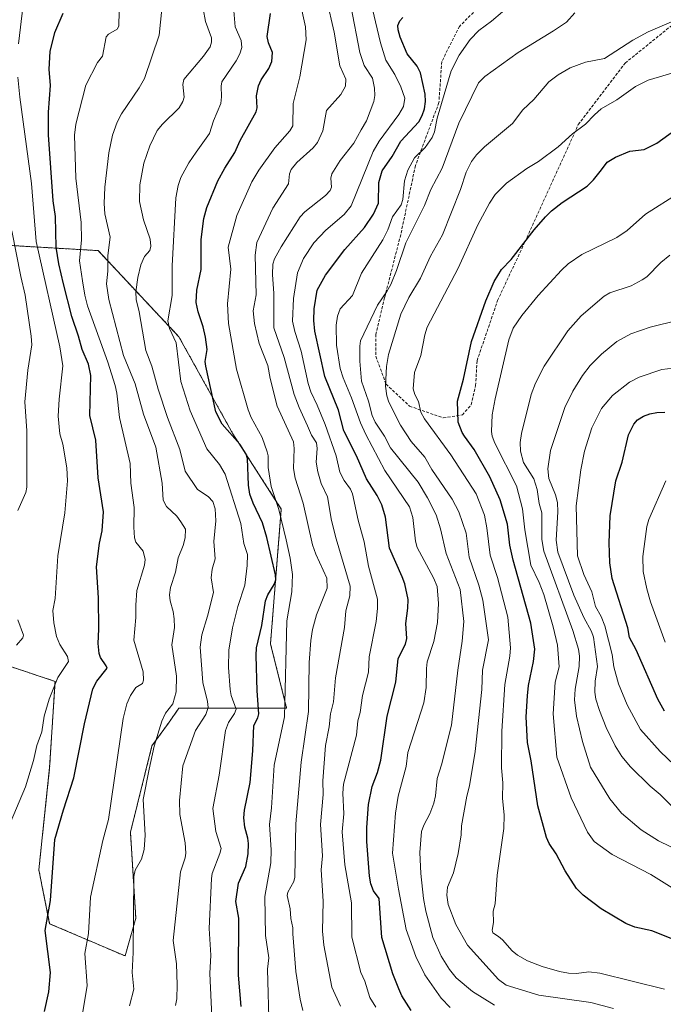
# Model space of a CAD drawing. Units: metres. Extents: x 671734 to 675200, y 4751400 to 4753799.
# Drawn here: x 673987 to 674207, y 4752396 to 4752732 of the extents above; entities that cross this region are included whole.
import ezdxf

# ---------------------------------------------------------------- set-up
doc = ezdxf.new("R2010")
doc.units = ezdxf.units.M
doc.header["$MEASUREMENT"] = 0
doc.linetypes.add('TRAZOS', pattern=[0.75, 0.5, -0.25])
doc.linetypes.add('TRAZOSX2', pattern=[1.5, 1, -0.5])
for name, color, linetype, lineweight in [('Arbolado forestal', 92, 'TRAZOS', 0), ('Arbolado forestal CxS', 92, 'Continuous', 0), ('Curva de nivel maestra', 36, 'Continuous', 30), ('Curva de nivel normal', 36, 'Continuous', 0), ('Pastizal CxS', 92, 'Continuous', 0), ('Senda', 19, 'TRAZOSX2', 0)]:
    doc.layers.add(name, color=color, linetype=linetype, lineweight=lineweight)

# ---------------------------------------------------------------- blocks, each defined once
blk = doc.blocks.new('*U153')
at = {"layer": 'Arbolado forestal CxS', "color": 92, "linetype": 'Continuous', "lineweight": 0}
blk.add_polyline3d([(673982.87, 4752511.66, 1139.72), (673999.39, 4752506.15, 1144.81), (673997.56, 4752476.77, 1147.14), (673993.89, 4752441.89, 1148.37), (673997.56, 4752423.54, 1150.45), (674023.26, 4752412.52, 1159.46), (674026.93, 4752425.37, 1160.33), (674025.09, 4752454.74, 1158.31), (674032.44, 4752484.12, 1159.79), (674038.01, 4752491.92, 1160.9), (674041.62, 4752496.97, 1160.83), (674059.98, 4752496.97, 1169.73), (674078.33, 4752496.97, 1180.42), (674072.83, 4752519, 1177.16), (674076.5, 4752564.9, 1180.65), (674059.98, 4752590.6, 1175.34), (674041.62, 4752623.64, 1170.51), (674014.08, 4752653.02, 1159.44), (673982.87, 4752654.85, 1137.22)], dxfattribs=at)
blk = doc.blocks.new('*U199')
at = {"layer": 'Curva de nivel maestra', "color": 36, "linetype": 'Continuous', "lineweight": 30}
blk.add_polyline3d([(673995.82, 4752393.58, 1150), (673997.31, 4752400.31, 1150), (673997.85, 4752406.87, 1150), (673996, 4752421.25, 1150), (673997.82, 4752431.48, 1150), (673999.29, 4752452.21, 1150), (674002.23, 4752462.4, 1150), (674005.81, 4752473.29, 1150), (674009.44, 4752491.62, 1150), (674012.29, 4752503.65, 1150), (674013.62, 4752506.26, 1150), (674017.12, 4752510.6, 1150), (674016.87, 4752511.48, 1150), (674014.93, 4752514.24, 1150), (674014.43, 4752515.6, 1150), (674014.13, 4752519.04, 1150), (674014.35, 4752523.97, 1150), (674014.2, 4752534.68, 1150), (674013.53, 4752545.2, 1150), (674014.59, 4752553.3, 1150), (674015.49, 4752557.5, 1150), (674015.88, 4752563.99, 1150), (674014.14, 4752575.56, 1150), (674013.29, 4752588.43, 1150), (674011.26, 4752596.85, 1150), (674011.55, 4752610.48, 1150), (674010.81, 4752614.33, 1150), (674008.65, 4752619.31, 1150), (674007.43, 4752623.91, 1150), (674005.1, 4752630.59, 1150), (674002.32, 4752641.68, 1150), (674000.67, 4752648.52, 1150), (673999.83, 4752654.18, 1150), (673999.52, 4752664.62, 1150), (673998.8, 4752670.01, 1150), (673997.19, 4752692.45, 1150), (673997.19, 4752700.19, 1150), (673997.85, 4752709.34, 1150), (673997.35, 4752714.84, 1150), (673997.73, 4752720.86, 1150), (673999.38, 4752727.36, 1150), (674002.14, 4752733.97, 1150)], dxfattribs=at)
blk = doc.blocks.new('*U201')
at = {"layer": 'Curva de nivel maestra', "color": 36, "linetype": 'Continuous', "lineweight": 30}
blk.add_polyline3d([(674062.86, 4752395.28, 1175), (674061.91, 4752405.97, 1175), (674061.98, 4752425.46, 1175), (674061.03, 4752431.14, 1175), (674061.96, 4752437.31, 1175), (674064.39, 4752443, 1175), (674065.24, 4752447.3, 1175), (674065.27, 4752450.91, 1175), (674065.1, 4752452.7, 1175), (674064.03, 4752456.47, 1175), (674063.75, 4752459.68, 1175), (674064, 4752462.24, 1175), (674065.88, 4752471.65, 1175), (674066.77, 4752482.43, 1175), (674067.11, 4752491.13, 1175), (674068.56, 4752493.68, 1175), (674068.88, 4752495.14, 1175), (674068.29, 4752502.9, 1175), (674067.92, 4752514.94, 1175), (674068.09, 4752517.56, 1175), (674069.86, 4752525.16, 1175), (674071.1, 4752533.57, 1175), (674071.92, 4752535.67, 1175), (674074.11, 4752539.22, 1175), (674074.66, 4752540.72, 1175), (674074.52, 4752542.45, 1175), (674071.62, 4752555.26, 1175), (674070.06, 4752560.26, 1175), (674066.87, 4752566.86, 1175), (674065.78, 4752569.93, 1175), (674065.3, 4752573.09, 1175), (674064.94, 4752582.13, 1175), (674064.51, 4752583.67, 1175), (674062.37, 4752587, 1175), (674056.4, 4752593.84, 1175), (674054.22, 4752598.05, 1175), (674050.74, 4752613.66, 1175), (674050.6, 4752615.24, 1175), (674051.2, 4752619.26, 1175), (674050.62, 4752623.51, 1175), (674049.83, 4752626.99, 1175), (674048.12, 4752632.15, 1175), (674047.54, 4752635.38, 1175), (674047.69, 4752639.58, 1175), (674049.15, 4752646.62, 1175), (674049.18, 4752656.81, 1175), (674050.12, 4752664.03, 1175), (674051.14, 4752667.78, 1175), (674054.86, 4752676.82, 1175), (674057.21, 4752681.09, 1175), (674060.72, 4752686.48, 1175), (674062.51, 4752690.6, 1175), (674067.93, 4752700.36, 1175), (674068.24, 4752701.76, 1175), (674068.09, 4752705.8, 1175), (674068.78, 4752709.19, 1175), (674069.61, 4752711.2, 1175), (674072.24, 4752715.12, 1175), (674073.29, 4752717.51, 1175), (674073.47, 4752720.56, 1175), (674072.1, 4752723.92, 1175), (674071.74, 4752726.06, 1175), (674072.86, 4752733.86, 1175)], dxfattribs=at)
blk = doc.blocks.new('*U207')
at = {"layer": 'Curva de nivel maestra', "color": 36, "linetype": 'Continuous', "lineweight": 30}
blk.add_polyline3d([(674211.02, 4752417.79, 1225), (674202.83, 4752421.08, 1225), (674197.02, 4752422.4, 1225), (674193.9, 4752423.6, 1225), (674185.48, 4752428.58, 1225), (674179.38, 4752433.21, 1225), (674177.05, 4752435.5, 1225), (674173.19, 4752441.59, 1225), (674170.14, 4752447.32, 1225), (674167.73, 4752450.85, 1225), (674166.89, 4752452.87, 1225), (674163.96, 4752463.77, 1225), (674161.69, 4752479.01, 1225), (674160.35, 4752485.29, 1225), (674159.91, 4752494.09, 1225), (674160.37, 4752501.18, 1225), (674160.75, 4752504.7, 1225), (674162.44, 4752512.9, 1225), (674162.87, 4752517.09, 1225), (674161.55, 4752526.02, 1225), (674155.5, 4752547.49, 1225), (674154.43, 4752552.57, 1225), (674153.62, 4752559.76, 1225), (674151.07, 4752568.07, 1225), (674147.62, 4752575.93, 1225), (674142.18, 4752585.24, 1225), (674138.91, 4752589.73, 1225), (674138.11, 4752590.99, 1225), (674136.75, 4752594.52, 1225), (674136.5, 4752601.72, 1225), (674138.62, 4752609.2, 1225), (674141.28, 4752622.02, 1225), (674146.18, 4752635.91, 1225), (674149.1, 4752642.52, 1225), (674151.57, 4752646.63, 1225), (674154.88, 4752649.98, 1225), (674162.68, 4752660.15, 1225), (674166.51, 4752664.54, 1225), (674168.63, 4752666.61, 1225), (674172.26, 4752669.44, 1225), (674180.78, 4752675.04, 1225), (674182.93, 4752677.13, 1225), (674185.59, 4752680.56, 1225), (674187.59, 4752683.21, 1225), (674190.35, 4752684.85, 1225), (674195.26, 4752686.95, 1225), (674200.11, 4752687.55, 1225), (674204.53, 4752689.63, 1225), (674215.5, 4752697.61, 1225)], dxfattribs=at)
blk = doc.blocks.new('*U212')
at = {"layer": 'Curva de nivel maestra', "color": 36, "linetype": 'Continuous', "lineweight": 30}
blk.add_polyline3d([(674120.78, 4752393.94, 1200), (674117.59, 4752398.94, 1200), (674116.52, 4752401.27, 1200), (674114.54, 4752406.4, 1200), (674110.72, 4752418.84, 1200), (674109.8, 4752432.11, 1200), (674107.88, 4752434.69, 1200), (674107.04, 4752437.12, 1200), (674106.57, 4752439.75, 1200), (674105.7, 4752451.58, 1200), (674105.69, 4752456.36, 1200), (674106.22, 4752464.17, 1200), (674107.45, 4752470.31, 1200), (674109.3, 4752475.05, 1200), (674110.37, 4752479.31, 1200), (674112.62, 4752494.31, 1200), (674115.53, 4752505.92, 1200), (674116.36, 4752513.92, 1200), (674118.78, 4752518.89, 1200), (674119.23, 4752520.74, 1200), (674118.98, 4752525.93, 1200), (674119.66, 4752531.16, 1200), (674119.7, 4752534.06, 1200), (674118.55, 4752539.4, 1200), (674117.72, 4752541.74, 1200), (674113.36, 4752551.59, 1200), (674111.96, 4752562.15, 1200), (674110.8, 4752566.29, 1200), (674109.16, 4752569.49, 1200), (674105.49, 4752575.21, 1200), (674102.11, 4752583.1, 1200), (674097.79, 4752591.57, 1200), (674095.99, 4752598.65, 1200), (674091.33, 4752610.06, 1200), (674087.97, 4752625.56, 1200), (674087.62, 4752629.14, 1200), (674087.73, 4752633.19, 1200), (674088.77, 4752639.59, 1200), (674091.62, 4752644.64, 1200), (674098.12, 4752653.44, 1200), (674104.83, 4752660.96, 1200), (674107.94, 4752665.4, 1200), (674109.68, 4752669.23, 1200), (674109.75, 4752676.26, 1200), (674110.92, 4752680.19, 1200), (674114.27, 4752685.11, 1200), (674117.28, 4752690.31, 1200), (674123.35, 4752696.96, 1200), (674124.53, 4752699.07, 1200), (674125.34, 4752701.37, 1200), (674125.63, 4752703.89, 1200), (674125.5, 4752706.37, 1200), (674123.89, 4752713.59, 1200), (674122.81, 4752715.86, 1200), (674119.4, 4752720.1, 1200), (674116.96, 4752725.78, 1200), (674116.28, 4752728.26, 1200), (674116.24, 4752729.82, 1200), (674116.95, 4752731.35, 1200), (674117.94, 4752732.55, 1200)], dxfattribs=at)
blk = doc.blocks.new('*U214')
at = {"layer": 'Curva de nivel maestra', "color": 36, "linetype": 'Continuous', "lineweight": 30}
blk.add_polyline3d([(674207.09, 4752496, 1250), (674204.82, 4752500.03, 1250), (674197.4, 4752516.85, 1250), (674195.14, 4752521.15, 1250), (674194.62, 4752524.38, 1250), (674189.21, 4752541.28, 1250), (674188.46, 4752546.53, 1250), (674188.18, 4752553.42, 1250), (674188.62, 4752562.6, 1250), (674190.51, 4752574.54, 1250), (674192.67, 4752580.93, 1250), (674194.86, 4752590.26, 1250), (674196.59, 4752593.87, 1250), (674197.94, 4752595.3, 1250), (674199.89, 4752596.57, 1250), (674202.09, 4752597.4, 1250), (674204.53, 4752597.86, 1250), (674207.21, 4752597.96, 1250)], dxfattribs=at)

msp = doc.modelspace()

# ---------------------------------------------------------------- linework, layer by layer
at = {"layer": 'Arbolado forestal', "color": 92, "linetype": 'TRAZOS', "lineweight": 0}
msp.add_polyline3d([(673982.87, 4752654.85, 1137.22), (674014.08, 4752653.02, 1159.44), (674041.62, 4752623.64, 1170.51), (674059.98, 4752590.6, 1175.34), (674076.5, 4752564.9, 1180.65), (674072.83, 4752519, 1177.16), (674078.33, 4752496.97, 1180.42), (674059.98, 4752496.97, 1169.73), (674041.62, 4752496.97, 1160.83), (674038.01, 4752491.92, 1160.9), (674032.44, 4752484.12, 1159.79), (674025.09, 4752454.75, 1158.31), (674026.93, 4752425.37, 1160.33), (674023.26, 4752412.52, 1159.46), (673997.56, 4752423.54, 1150.45), (673993.88, 4752441.89, 1148.37), (673997.56, 4752476.78, 1147.14), (673999.39, 4752506.15, 1144.81), (673982.87, 4752511.66, 1139.72)], dxfattribs=at)
at = {"layer": 'Curva de nivel normal', "color": 36, "linetype": 'Continuous', "lineweight": 0}
for points in [[(674106.44, 4752740.22, 1195), (674110.26, 4752723.89, 1195), (674112.16, 4752718.01, 1195), (674115.18, 4752713.07, 1195), (674117.23, 4752708.83, 1195), (674118.62, 4752704.97, 1195), (674118.14, 4752702.19, 1195), (674116.6, 4752699.47, 1195), (674109.81, 4752690.31, 1195), (674107.81, 4752686.81, 1195), (674100.26, 4752668.31, 1195), (674097.93, 4752665.3, 1195), (674091.68, 4752660.01, 1195), (674087.63, 4752655.72, 1195), (674084.05, 4752650.32, 1195), (674082.08, 4752645.42, 1195), (674080.63, 4752636.69, 1195), (674080.34, 4752628.99, 1195), (674081.1, 4752625.44, 1195), (674083.32, 4752618.74, 1195), (674085.69, 4752607.77, 1195), (674086.6, 4752604.86, 1195), (674088.71, 4752600.3, 1195), (674091.43, 4752593.71, 1195), (674095.15, 4752583.01, 1195), (674096.43, 4752577.53, 1195), (674097.95, 4752574.59, 1195), (674100.07, 4752571.64, 1195), (674100.75, 4752570.04, 1195), (674102.69, 4752561.14, 1195), (674104.74, 4752553.77, 1195), (674106.18, 4752545.46, 1195), (674109.24, 4752534.16, 1195), (674109.3, 4752531.04, 1195), (674108.87, 4752526.53, 1195), (674106.41, 4752514.48, 1195), (674106.26, 4752509.34, 1195), (674104.23, 4752501.38, 1195), (674103.38, 4752495.57, 1195), (674102.63, 4752492.73, 1195), (674102.08, 4752487.76, 1195), (674097.7, 4752471.16, 1195), (674097.45, 4752468.01, 1195), (674097.87, 4752461.04, 1195), (674097.2, 4752454.8, 1195), (674098.19, 4752443.58, 1195), (674100.37, 4752430.66, 1195), (674100.52, 4752418.97, 1195), (674103.58, 4752406.91, 1195), (674105.01, 4752403.88, 1195), (674106.69, 4752398.37, 1195), (674108.72, 4752395.07, 1195)], [(673986.92, 4752723.54, 1145), (673988.54, 4752736.79, 1145)], [(674072.39, 4752387.33, 1180), (674071.83, 4752407.97, 1180), (674072.21, 4752411.87, 1180), (674071.12, 4752419.55, 1180), (674070.87, 4752432.85, 1180), (674072.96, 4752444.3, 1180), (674073.02, 4752448.66, 1180), (674072.47, 4752457.4, 1180), (674073.13, 4752463.08, 1180), (674074.02, 4752477.56, 1180), (674077.61, 4752494.03, 1180), (674078.36, 4752526.76, 1180), (674080.06, 4752536.7, 1180), (674080.27, 4752542.58, 1180), (674079.55, 4752548.2, 1180), (674078.21, 4752554.38, 1180), (674075.64, 4752564.79, 1180), (674073.06, 4752572.58, 1180), (674072.03, 4752579.02, 1180), (674072.01, 4752583.03, 1180), (674071.73, 4752584.39, 1180), (674069.94, 4752589.25, 1180), (674066.22, 4752596.1, 1180), (674065.18, 4752598.75, 1180), (674061.18, 4752612.59, 1180), (674058.55, 4752628.15, 1180), (674058.18, 4752634.86, 1180), (674059.29, 4752646.74, 1180), (674058.37, 4752654.15, 1180), (674061.4, 4752665.01, 1180), (674066.45, 4752676.46, 1180), (674068.84, 4752680.44, 1180), (674074.33, 4752688.06, 1180), (674079.37, 4752693.82, 1180), (674080.46, 4752695.6, 1180), (674080.51, 4752703.22, 1180), (674082.86, 4752712.26, 1180), (674084.98, 4752724.85, 1180), (674084.78, 4752729.33, 1180), (674082.79, 4752738.06, 1180)], [(674091.87, 4752738.95, 1185), (674094.47, 4752727.52, 1185), (674096.5, 4752715.99, 1185), (674098.5, 4752711.49, 1185), (674098.38, 4752709.07, 1185), (674096.82, 4752706.22, 1185), (674091.95, 4752700.83, 1185), (674090.64, 4752693.88, 1185), (674088.86, 4752689.83, 1185), (674087.4, 4752688.07, 1185), (674081.83, 4752683.11, 1185), (674079.87, 4752680.73, 1185), (674079.32, 4752679.16, 1185), (674078.96, 4752675.75, 1185), (674073.65, 4752667.54, 1185), (674068.15, 4752655.78, 1185), (674067.59, 4752651.43, 1185), (674067.89, 4752637.95, 1185), (674066.95, 4752632.54, 1185), (674067.36, 4752628.18, 1185), (674068.94, 4752621.4, 1185), (674071.89, 4752613.9, 1185), (674072.66, 4752609.37, 1185), (674075.13, 4752599.97, 1185), (674080.65, 4752587.78, 1185), (674080.9, 4752585.53, 1185), (674080.71, 4752578.68, 1185), (674081.25, 4752575.42, 1185), (674084.01, 4752566.87, 1185), (674087.15, 4752552.68, 1185), (674088.29, 4752549.47, 1185), (674091.97, 4752541.33, 1185), (674092.1, 4752537.96, 1185), (674088.5, 4752528.85, 1185), (674087.17, 4752523.86, 1185), (674086.54, 4752520.13, 1185), (674085.97, 4752512.63, 1185), (674085.75, 4752495.87, 1185), (674083.28, 4752478.56, 1185), (674081.45, 4752457.61, 1185), (674081.08, 4752439.34, 1185), (674080.75, 4752437.96, 1185), (674078.69, 4752434.32, 1185), (674078.46, 4752433.11, 1185), (674079.48, 4752428.61, 1185), (674079.72, 4752425.32, 1185), (674080.4, 4752422.07, 1185), (674080.41, 4752420.08, 1185), (674081.51, 4752407.19, 1185), (674082.91, 4752397.77, 1185), (674083.79, 4752393.97, 1185)], [(674008.8, 4752392.8, 1155), (674010.37, 4752402.49, 1155), (674009.51, 4752413.36, 1155), (674010.75, 4752420.2, 1155), (674011.48, 4752432.56, 1155), (674015.68, 4752451.88, 1155), (674017.62, 4752459.04, 1155), (674022.64, 4752493.52, 1155), (674023.81, 4752498.45, 1155), (674025.09, 4752501.35, 1155), (674026.98, 4752504.02, 1155), (674029.22, 4752505.44, 1155), (674029.59, 4752506.58, 1155), (674029.41, 4752509.44, 1155), (674026.26, 4752520.16, 1155), (674026.92, 4752527.91, 1155), (674026.9, 4752532.09, 1155), (674027.29, 4752537.09, 1155), (674029.87, 4752545.75, 1155), (674030.11, 4752547.73, 1155), (674029.42, 4752550.54, 1155), (674026.97, 4752553.57, 1155), (674026.47, 4752555.13, 1155), (674026.21, 4752558.73, 1155), (674026.33, 4752565.41, 1155), (674025.25, 4752573.74, 1155), (674025.01, 4752580.45, 1155), (674021.32, 4752596.08, 1155), (674020.5, 4752604.38, 1155), (674019.86, 4752607.07, 1155), (674017.4, 4752615.04, 1155), (674010.45, 4752634.25, 1155), (674009.51, 4752637.88, 1155), (674008.75, 4752642.71, 1155), (674007.68, 4752649.58, 1155), (674008.43, 4752656.65, 1155), (674008.32, 4752662.62, 1155), (674006.45, 4752677.73, 1155), (674006.07, 4752692.41, 1155), (674006.51, 4752696.16, 1155), (674009.88, 4752709.46, 1155), (674013.89, 4752717.17, 1155), (674015.58, 4752719.37, 1155), (674016.85, 4752725.91, 1155), (674017.67, 4752726.78, 1155), (674020.52, 4752728.55, 1155), (674021.11, 4752729.54, 1155), (674021.29, 4752734.67, 1155)], [(674024.81, 4752395.57, 1160), (674026.22, 4752401.21, 1160), (674025.63, 4752406.85, 1160), (674026.07, 4752413.67, 1160), (674026.28, 4752439.66, 1160), (674026.69, 4752441.76, 1160), (674028.82, 4752445.5, 1160), (674029.75, 4752448.86, 1160), (674030.12, 4752453.77, 1160), (674029.39, 4752465.88, 1160), (674031.47, 4752476.25, 1160), (674033.13, 4752484.02, 1160), (674035.74, 4752492.62, 1160), (674036.99, 4752495.28, 1160), (674039.51, 4752498.53, 1160), (674040.65, 4752502.54, 1160), (674040.83, 4752507.94, 1160), (674039.16, 4752518.65, 1160), (674040.09, 4752524.52, 1160), (674040.05, 4752527.5, 1160), (674039.68, 4752529.94, 1160), (674038.6, 4752533.58, 1160), (674038.38, 4752535.69, 1160), (674038.7, 4752538.11, 1160), (674040.4, 4752543.36, 1160), (674041.4, 4752548.27, 1160), (674043.1, 4752552.49, 1160), (674043.79, 4752555.06, 1160), (674043.89, 4752558.04, 1160), (674042.32, 4752560.55, 1160), (674040.86, 4752562.45, 1160), (674037.42, 4752565.76, 1160), (674036.26, 4752567.9, 1160), (674035.86, 4752573.73, 1160), (674033.77, 4752586.05, 1160), (674029.56, 4752597.31, 1160), (674026.75, 4752607.6, 1160), (674022.75, 4752617.31, 1160), (674017.78, 4752636.41, 1160), (674016.9, 4752641.7, 1160), (674017.44, 4752646, 1160), (674017.36, 4752651.36, 1160), (674018.21, 4752657.58, 1160), (674016.4, 4752665.52, 1160), (674016.11, 4752669.13, 1160), (674016.41, 4752674.61, 1160), (674017.77, 4752686.38, 1160), (674018.98, 4752692.39, 1160), (674020.57, 4752696.79, 1160), (674022.04, 4752699.7, 1160), (674028.08, 4752708.47, 1160), (674029.88, 4752711.69, 1160), (674034.87, 4752726.5, 1160), (674035.81, 4752735.3, 1160)], [(674040.5, 4752395.64, 1165), (674040.88, 4752397.95, 1165), (674041.06, 4752402.66, 1165), (674040.77, 4752409.86, 1165), (674039.66, 4752417.8, 1165), (674042.19, 4752441.21, 1165), (674043.78, 4752445.95, 1165), (674044.02, 4752447.57, 1165), (674043.69, 4752451.09, 1165), (674041.89, 4752460.74, 1165), (674041.84, 4752465.52, 1165), (674042.92, 4752477.38, 1165), (674047.26, 4752489.37, 1165), (674050.73, 4752494.89, 1165), (674051.53, 4752497.27, 1165), (674051.39, 4752499.28, 1165), (674049.73, 4752505.8, 1165), (674048.82, 4752517.76, 1165), (674049.38, 4752522.05, 1165), (674051.41, 4752528.38, 1165), (674053.41, 4752536.48, 1165), (674052.61, 4752541.51, 1165), (674052.99, 4752544.45, 1165), (674053.99, 4752547.96, 1165), (674053.56, 4752553.89, 1165), (674054.21, 4752560.88, 1165), (674054.02, 4752564.96, 1165), (674053.14, 4752567.43, 1165), (674051.55, 4752569.17, 1165), (674048, 4752571.61, 1165), (674043.73, 4752577.81, 1165), (674041.94, 4752585.22, 1165), (674037.76, 4752596.17, 1165), (674034.59, 4752605.83, 1165), (674032.41, 4752613.66, 1165), (674030.31, 4752618.97, 1165), (674028.07, 4752632.16, 1165), (674027.06, 4752636.34, 1165), (674026.88, 4752638.93, 1165), (674027.58, 4752643.85, 1165), (674028.68, 4752648.22, 1165), (674029.94, 4752651.02, 1165), (674031.69, 4752653.09, 1165), (674032.01, 4752654.56, 1165), (674031.81, 4752656.98, 1165), (674029.58, 4752663.56, 1165), (674028.18, 4752669.72, 1165), (674028.28, 4752675.5, 1165), (674029.68, 4752682.88, 1165), (674031.68, 4752688.74, 1165), (674034.2, 4752693.98, 1165), (674036.05, 4752696.19, 1165), (674041.7, 4752701.65, 1165), (674042.98, 4752703.81, 1165), (674043.39, 4752705.35, 1165), (674042.97, 4752709.71, 1165), (674043.25, 4752711.37, 1165), (674050.02, 4752719.3, 1165), (674052.25, 4752722.55, 1165), (674052.75, 4752724.04, 1165), (674052.7, 4752725.52, 1165), (674050.63, 4752731.13, 1165), (674049.86, 4752735.51, 1165)], [(674052.88, 4752391.94, 1170), (674052.15, 4752406.58, 1170), (674052.54, 4752412.82, 1170), (674051.93, 4752421.94, 1170), (674052.68, 4752438.96, 1170), (674052.96, 4752440.69, 1170), (674055.59, 4752447.45, 1170), (674055.98, 4752449.2, 1170), (674054.2, 4752454.99, 1170), (674053.22, 4752462.78, 1170), (674055.35, 4752474.12, 1170), (674057.46, 4752489.36, 1170), (674058.47, 4752492.16, 1170), (674060.59, 4752495.16, 1170), (674061.16, 4752496.62, 1170), (674059.46, 4752501.31, 1170), (674059.03, 4752503.37, 1170), (674058.54, 4752510.85, 1170), (674058.66, 4752516.77, 1170), (674059.89, 4752524.45, 1170), (674061.69, 4752531.69, 1170), (674064.13, 4752538.96, 1170), (674064.92, 4752545.69, 1170), (674064.95, 4752549.37, 1170), (674063.79, 4752553.18, 1170), (674062.76, 4752559.97, 1170), (674057.36, 4752576.85, 1170), (674055.47, 4752580.05, 1170), (674051.17, 4752585.47, 1170), (674045.46, 4752598.39, 1170), (674042.3, 4752608.45, 1170), (674040.69, 4752621.61, 1170), (674038.44, 4752626.52, 1170), (674037.88, 4752629.09, 1170), (674039.27, 4752637.76, 1170), (674039.31, 4752647.79, 1170), (674040.52, 4752670.98, 1170), (674041.37, 4752675.26, 1170), (674042.25, 4752677.95, 1170), (674044.99, 4752682.95, 1170), (674047.45, 4752686.56, 1170), (674051.99, 4752692.91, 1170), (674053.45, 4752697.31, 1170), (674055.92, 4752703.17, 1170), (674056.16, 4752705.46, 1170), (674055.98, 4752709.04, 1170), (674056.27, 4752710.58, 1170), (674061.17, 4752717.73, 1170), (674062.38, 4752720.13, 1170), (674063.01, 4752722.23, 1170), (674062.86, 4752724.68, 1170), (674060.76, 4752729.29, 1170), (674060.35, 4752734.75, 1170)], [(674100.24, 4752736.43, 1190), (674103.22, 4752720.57, 1190), (674104.77, 4752716.19, 1190), (674107.53, 4752711.82, 1190), (674108.26, 4752708.4, 1190), (674108.37, 4752705.93, 1190), (674108.02, 4752703.83, 1190), (674105.49, 4752697.32, 1190), (674103.75, 4752694.22, 1190), (674101.17, 4752689.64, 1190), (674096.57, 4752683.71, 1190), (674093.67, 4752679.16, 1190), (674093.37, 4752677.78, 1190), (674093.57, 4752674.62, 1190), (674093.21, 4752673.56, 1190), (674091.52, 4752671.77, 1190), (674084.54, 4752666.23, 1190), (674082.94, 4752664.49, 1190), (674076.51, 4752654.36, 1190), (674074.21, 4752650.18, 1190), (674073.62, 4752648.38, 1190), (674073.46, 4752644.83, 1190), (674073.94, 4752638.44, 1190), (674073.92, 4752626.65, 1190), (674077.46, 4752616.53, 1190), (674080.94, 4752603.99, 1190), (674082.59, 4752599.5, 1190), (674085.47, 4752593.29, 1190), (674086.75, 4752590.13, 1190), (674088.5, 4752587.49, 1190), (674088.74, 4752585.6, 1190), (674088.43, 4752580.88, 1190), (674088.94, 4752577.62, 1190), (674090.05, 4752573.57, 1190), (674092.2, 4752569.04, 1190), (674093.63, 4752561.04, 1190), (674095.21, 4752554.77, 1190), (674099.92, 4752538.61, 1190), (674099.88, 4752535.34, 1190), (674098.53, 4752530.2, 1190), (674098, 4752524.49, 1190), (674094.96, 4752507.32, 1190), (674094.28, 4752499.18, 1190), (674093.31, 4752495.14, 1190), (674092.81, 4752490.66, 1190), (674091.58, 4752484.28, 1190), (674090.69, 4752472.21, 1190), (674090.82, 4752467.53, 1190), (674089.84, 4752457.32, 1190), (674090.49, 4752446.71, 1190), (674090.14, 4752441.9, 1190), (674090.75, 4752431.18, 1190), (674090.52, 4752421.01, 1190), (674091.01, 4752416.25, 1190), (674093.72, 4752401.87, 1190), (674096.68, 4752395.46, 1190)], [(674151.88, 4752734.41, 1205), (674148.14, 4752731.21, 1205), (674143.78, 4752728.06, 1205), (674140.92, 4752724.98, 1205), (674137.13, 4752719.71, 1205), (674134.4, 4752714.35, 1205), (674129.57, 4752698.17, 1205), (674128.67, 4752693.56, 1205), (674127.87, 4752691.54, 1205), (674125.58, 4752688.13, 1205), (674121.91, 4752684.68, 1205), (674119.57, 4752680.46, 1205), (674118.48, 4752676.76, 1205), (674117.87, 4752670.45, 1205), (674117.33, 4752668.69, 1205), (674114.45, 4752664.58, 1205), (674112.85, 4752660.11, 1205), (674111.1, 4752656.71, 1205), (674103.87, 4752645.34, 1205), (674100.72, 4752637.76, 1205), (674096.57, 4752633.21, 1205), (674095.66, 4752630.62, 1205), (674095.21, 4752627.59, 1205), (674095.29, 4752620.81, 1205), (674096.61, 4752612.87, 1205), (674097.55, 4752609.63, 1205), (674100.39, 4752602.82, 1205), (674103.44, 4752594.35, 1205), (674105.26, 4752590.34, 1205), (674111.79, 4752578.05, 1205), (674120.21, 4752565.66, 1205), (674121.36, 4752562.06, 1205), (674122.24, 4752554.01, 1205), (674122.75, 4752551.81, 1205), (674128.37, 4752541.47, 1205), (674129.64, 4752538.47, 1205), (674130.13, 4752532.7, 1205), (674129.76, 4752526.19, 1205), (674128.48, 4752519.76, 1205), (674126.18, 4752512.84, 1205), (674125.94, 4752510.55, 1205), (674125.83, 4752504.07, 1205), (674125.04, 4752498.85, 1205), (674119.6, 4752481.87, 1205), (674119, 4752477.09, 1205), (674116.28, 4752466.97, 1205), (674115.37, 4752461.26, 1205), (674114.38, 4752447.57, 1205), (674116.43, 4752435.32, 1205), (674119.01, 4752421.54, 1205), (674122.38, 4752412.35, 1205), (674125.36, 4752406.13, 1205), (674130.96, 4752398.17, 1205), (674134.04, 4752394.91, 1205)], [(674149.16, 4752395.8, 1210), (674141.62, 4752400.37, 1210), (674136.07, 4752405.03, 1210), (674133.77, 4752407.93, 1210), (674130.97, 4752412.43, 1210), (674128.1, 4752418.87, 1210), (674125.76, 4752427.78, 1210), (674125, 4752432.16, 1210), (674124.08, 4752440.6, 1210), (674123.74, 4752447.79, 1210), (674124.29, 4752454.94, 1210), (674125.08, 4752457.14, 1210), (674127.17, 4752461.03, 1210), (674128.49, 4752464.62, 1210), (674129.04, 4752467.17, 1210), (674129.57, 4752473.04, 1210), (674131.12, 4752477.67, 1210), (674134.46, 4752491.18, 1210), (674136.65, 4752509.94, 1210), (674138.12, 4752519.87, 1210), (674138.71, 4752526.59, 1210), (674137.43, 4752537.49, 1210), (674132.63, 4752549.75, 1210), (674130.77, 4752558.21, 1210), (674129.25, 4752562.94, 1210), (674126.31, 4752568.73, 1210), (674123.14, 4752574.06, 1210), (674113.72, 4752585.82, 1210), (674111.68, 4752589.8, 1210), (674108.46, 4752594.58, 1210), (674107.49, 4752596.82, 1210), (674106.26, 4752601.74, 1210), (674103.85, 4752608.47, 1210), (674103.23, 4752615.36, 1210), (674103.22, 4752620.47, 1210), (674103.5, 4752622.25, 1210), (674109.23, 4752634.41, 1210), (674112.51, 4752639.04, 1210), (674113.83, 4752641.49, 1210), (674115.78, 4752646.24, 1210), (674118.99, 4752655.64, 1210), (674125.32, 4752668.46, 1210), (674127.43, 4752673.91, 1210), (674131.29, 4752681.11, 1210), (674137.04, 4752696.49, 1210), (674143.72, 4752710.25, 1210), (674145.89, 4752712.43, 1210), (674157.25, 4752720.54, 1210), (674169.31, 4752727.91, 1210), (674173.68, 4752730.92, 1210), (674176.52, 4752734.08, 1210)], [(674189.76, 4752394.61, 1215), (674182.02, 4752396.65, 1215), (674164.25, 4752399.16, 1215), (674153.18, 4752402.62, 1215), (674150.53, 4752404.49, 1215), (674139.9, 4752416.19, 1215), (674135.98, 4752423.2, 1215), (674133.34, 4752430.08, 1215), (674132.88, 4752433.23, 1215), (674133.19, 4752435.96, 1215), (674135.14, 4752440.85, 1215), (674136.82, 4752447.41, 1215), (674137.79, 4752453.79, 1215), (674137.9, 4752456.88, 1215), (674139.74, 4752467.01, 1215), (674140.67, 4752470.48, 1215), (674142.62, 4752482.19, 1215), (674144.81, 4752503.43, 1215), (674145.05, 4752509.97, 1215), (674147.14, 4752520.33, 1215), (674145.17, 4752533.8, 1215), (674143.86, 4752539, 1215), (674140.47, 4752548.52, 1215), (674139.52, 4752556.69, 1215), (674137.02, 4752563.94, 1215), (674134.69, 4752568.27, 1215), (674127.84, 4752578.43, 1215), (674125.39, 4752582.62, 1215), (674120.79, 4752587.97, 1215), (674117.16, 4752593.47, 1215), (674113.1, 4752601.3, 1215), (674112.45, 4752603.52, 1215), (674112, 4752606.85, 1215), (674112.39, 4752613.53, 1215), (674112.98, 4752617.56, 1215), (674117.2, 4752631.32, 1215), (674119.94, 4752637.06, 1215), (674123.96, 4752643.62, 1215), (674127.4, 4752651.16, 1215), (674131.47, 4752658.37, 1215), (674137.58, 4752673.84, 1215), (674139.49, 4752679.74, 1215), (674141.3, 4752683.42, 1215), (674143.02, 4752685.71, 1215), (674145.73, 4752688.44, 1215), (674155.29, 4752696.38, 1215), (674158.8, 4752700.99, 1215), (674162.61, 4752704.52, 1215), (674167.71, 4752710.58, 1215), (674170.8, 4752713.01, 1215), (674174.99, 4752715.34, 1215), (674180.15, 4752717.29, 1215), (674186.66, 4752718.55, 1215), (674196.25, 4752724.79, 1215), (674201.49, 4752727.63, 1215), (674210.26, 4752731.33, 1215)], [(674210.35, 4752713.72, 1220), (674201.54, 4752711.14, 1220), (674197.2, 4752709.01, 1220), (674190.82, 4752704.46, 1220), (674185.55, 4752701.34, 1220), (674183.19, 4752699.36, 1220), (674180.15, 4752696.09, 1220), (674175.69, 4752692.86, 1220), (674170.83, 4752688.37, 1220), (674164.19, 4752683.37, 1220), (674160.22, 4752680.97, 1220), (674153.22, 4752675.97, 1220), (674149.43, 4752672.17, 1220), (674147.4, 4752669.18, 1220), (674143.48, 4752661.77, 1220), (674136.75, 4752647.06, 1220), (674126.19, 4752626.9, 1220), (674125.37, 4752624.26, 1220), (674124.02, 4752617.23, 1220), (674121.94, 4752611.46, 1220), (674121.46, 4752605.89, 1220), (674121.97, 4752603.97, 1220), (674123.3, 4752601.55, 1220), (674124.11, 4752597.99, 1220), (674125.35, 4752595.69, 1220), (674134.25, 4752583.34, 1220), (674142.94, 4752570.12, 1220), (674145.73, 4752562.77, 1220), (674146.55, 4752558.54, 1220), (674147.64, 4752549.2, 1220), (674150.17, 4752541.59, 1220), (674153.68, 4752528.02, 1220), (674154.65, 4752517.58, 1220), (674154.4, 4752514.72, 1220), (674152.67, 4752505.12, 1220), (674151.63, 4752489.12, 1220), (674151.59, 4752476.73, 1220), (674151.96, 4752471.6, 1220), (674151.84, 4752466.29, 1220), (674152.43, 4752460.5, 1220), (674152.37, 4752455.97, 1220), (674150.04, 4752440.03, 1220), (674149.34, 4752430.28, 1220), (674148.65, 4752427.82, 1220), (674148.79, 4752423.91, 1220), (674148.31, 4752421.3, 1220), (674148.6, 4752420.47, 1220), (674150.48, 4752419.2, 1220), (674151.89, 4752418.03, 1220), (674155.16, 4752414.27, 1220), (674157.01, 4752412.77, 1220), (674160.37, 4752410.86, 1220), (674165.43, 4752408.9, 1220), (674171.28, 4752407.24, 1220), (674174.43, 4752406.68, 1220), (674177.09, 4752406.57, 1220), (674181.26, 4752407.09, 1220), (674185.06, 4752406.69, 1220), (674207.11, 4752401.17, 1220)], [(673984.11, 4752457.76, 1145), (673989.34, 4752470.21, 1145), (673992.06, 4752479.15, 1145), (673993.17, 4752484.29, 1145), (673994.87, 4752488.96, 1145), (673995.72, 4752494.26, 1145), (673997.37, 4752500.14, 1145), (674000.35, 4752507.46, 1145), (674003.94, 4752512.89, 1145), (674003.66, 4752514.59, 1145), (674000.99, 4752518.74, 1145), (673999.88, 4752521.47, 1145), (673998.96, 4752526.08, 1145), (673998.67, 4752530.32, 1145), (673999.43, 4752534.37, 1145), (674000.4, 4752548.92, 1145), (674002.77, 4752563.62, 1145), (674003.59, 4752574.48, 1145), (674003.43, 4752578.93, 1145), (674002.01, 4752587.08, 1145), (674001.04, 4752590.53, 1145), (674000.52, 4752596.61, 1145), (674000.75, 4752602.36, 1145), (674002.11, 4752613.69, 1145), (674001.08, 4752620.23, 1145), (673992.96, 4752656.12, 1145), (673991.34, 4752675.94, 1145), (673987.38, 4752705.33, 1145), (673986.72, 4752712.11, 1145)], [(674212.08, 4752672.68, 1230), (674200.6, 4752665.41, 1230), (674194.41, 4752659.91, 1230), (674190.88, 4752657.46, 1230), (674178.87, 4752651.65, 1230), (674174.31, 4752648.46, 1230), (674172.04, 4752646.4, 1230), (674164.07, 4752637.75, 1230), (674158.46, 4752630.92, 1230), (674155.54, 4752626.57, 1230), (674154.06, 4752622.58, 1230), (674149.34, 4752602.46, 1230), (674148.4, 4752596.99, 1230), (674148.1, 4752591.38, 1230), (674148.35, 4752589.81, 1230), (674149.3, 4752587.33, 1230), (674156.7, 4752572.8, 1230), (674158.72, 4752564.98, 1230), (674159.46, 4752557.87, 1230), (674161.55, 4752545.82, 1230), (674164.42, 4752539.91, 1230), (674165.92, 4752535.79, 1230), (674169.16, 4752524.77, 1230), (674170.58, 4752518.55, 1230), (674171.19, 4752511.06, 1230), (674169.8, 4752505.86, 1230), (674169.12, 4752495.1, 1230), (674170.4, 4752480.27, 1230), (674175.28, 4752466.46, 1230), (674180.87, 4752454.73, 1230), (674183.16, 4752451.57, 1230), (674189.27, 4752447.16, 1230), (674202.38, 4752440.27, 1230), (674213.31, 4752433.5, 1230)], [(673984.69, 4752659.78, 1140), (673987.69, 4752644.15, 1140), (673989.26, 4752637.82, 1140), (673991.32, 4752623.89, 1140), (673991.48, 4752620.86, 1140), (673990.09, 4752612.25, 1140), (673989.05, 4752601.44, 1140), (673989.8, 4752591.56, 1140), (673989.84, 4752572.35, 1140), (673989.44, 4752570.54, 1140), (673986.74, 4752564.45, 1140)], [(674216.74, 4752446.1, 1235), (674205.1, 4752451.78, 1235), (674199.17, 4752455.52, 1235), (674192.41, 4752461.24, 1235), (674188.43, 4752466.07, 1235), (674181.86, 4752476.87, 1235), (674179.15, 4752485.6, 1235), (674177.15, 4752494.28, 1235), (674176.47, 4752499.85, 1235), (674176.63, 4752503.44, 1235), (674178.06, 4752511.26, 1235), (674178.14, 4752514.78, 1235), (674177.83, 4752517.13, 1235), (674175.84, 4752523.55, 1235), (674165.98, 4752550.55, 1235), (674165.31, 4752554.47, 1235), (674165.27, 4752563.58, 1235), (674164.38, 4752566.8, 1235), (674163.67, 4752571.58, 1235), (674162.51, 4752575.16, 1235), (674159.07, 4752580.77, 1235), (674158.03, 4752584.66, 1235), (674157.93, 4752587.56, 1235), (674158.31, 4752590.64, 1235), (674161.7, 4752604.02, 1235), (674163.16, 4752607.83, 1235), (674166.13, 4752613.6, 1235), (674174.19, 4752625.72, 1235), (674178.67, 4752630.8, 1235), (674186.48, 4752637.47, 1235), (674188.49, 4752638.61, 1235), (674195.69, 4752641.07, 1235), (674199.5, 4752643.08, 1235), (674201.02, 4752644.13, 1235), (674205.88, 4752648.93, 1235), (674208.96, 4752651.51, 1235)], [(674209.93, 4752463.23, 1240), (674205.61, 4752467.62, 1240), (674202.22, 4752470.4, 1240), (674195.56, 4752476.96, 1240), (674192.52, 4752480.54, 1240), (674190.28, 4752484.16, 1240), (674187.22, 4752490.43, 1240), (674184.9, 4752496.27, 1240), (674183.74, 4752500.13, 1240), (674183.38, 4752502.44, 1240), (674183.43, 4752506.26, 1240), (674184.24, 4752511.18, 1240), (674182.88, 4752521.25, 1240), (674182.21, 4752523.2, 1240), (674179.56, 4752527.96, 1240), (674176.2, 4752535.53, 1240), (674170.75, 4752550.25, 1240), (674170.17, 4752554.25, 1240), (674170.75, 4752563.98, 1240), (674170.67, 4752567.13, 1240), (674169.94, 4752569.75, 1240), (674167.65, 4752575.37, 1240), (674167.34, 4752578.58, 1240), (674168.24, 4752584.9, 1240), (674173.08, 4752599.55, 1240), (674175.84, 4752605.06, 1240), (674179.12, 4752610.39, 1240), (674181.76, 4752613.82, 1240), (674185.65, 4752617.75, 1240), (674190.87, 4752621.98, 1240), (674195.65, 4752624.64, 1240), (674202.15, 4752626.87, 1240), (674211.83, 4752629.29, 1240)], [(674210.04, 4752612.97, 1245), (674206.17, 4752612.5, 1245), (674198.44, 4752609.84, 1245), (674195.19, 4752608.18, 1245), (674189.32, 4752603.6, 1245), (674185.6, 4752599.21, 1245), (674182.3, 4752592.6, 1245), (674179.86, 4752584.69, 1245), (674178.61, 4752578.27, 1245), (674177.01, 4752566.03, 1245), (674177.46, 4752549, 1245), (674179.63, 4752542.54, 1245), (674182.29, 4752536.67, 1245), (674183.58, 4752531.63, 1245), (674185.55, 4752528.3, 1245), (674186.77, 4752525.13, 1245), (674189.24, 4752515.31, 1245), (674189.86, 4752511.08, 1245), (674191.45, 4752505.36, 1245), (674194.41, 4752498.21, 1245), (674198.9, 4752489.76, 1245), (674205.56, 4752482.26, 1245), (674212.93, 4752475.34, 1245)], [(674207.59, 4752574.58, 1255), (674201.74, 4752561.35, 1255), (674201.11, 4752558.91, 1255), (674199.74, 4752548.74, 1255), (674199.81, 4752543.62, 1255), (674201.03, 4752537.71, 1255), (674202.36, 4752533.24, 1255), (674207.32, 4752519.55, 1255)], [(673986.77, 4752527.18, 1140), (673988.69, 4752521.88, 1140), (673988.38, 4752520.97, 1140), (673986.31, 4752518.46, 1140)]]:
    msp.add_polyline3d(points, dxfattribs=at)
at = {"layer": 'Pastizal CxS', "color": 92, "linetype": 'Continuous', "lineweight": 0}
for points in [[(673982.87, 4752654.85, 1137.22), (674014.08, 4752653.02, 1159.44), (674041.62, 4752623.64, 1170.51), (674059.98, 4752590.6, 1175.34), (674076.5, 4752564.9, 1180.65), (674072.83, 4752519, 1177.16), (674078.33, 4752496.97, 1180.42), (674059.98, 4752496.97, 1169.73), (674041.62, 4752496.97, 1160.83), (674038.01, 4752491.92, 1160.9), (674032.44, 4752484.12, 1159.79), (674025.09, 4752454.74, 1158.31), (674026.93, 4752425.37, 1160.33), (674023.26, 4752412.52, 1159.46), (673997.56, 4752423.54, 1150.45), (673993.89, 4752441.89, 1148.37), (673997.56, 4752476.77, 1147.14), (673999.39, 4752506.15, 1144.81), (673982.87, 4752511.66, 1139.72)], [(673982.87, 4752654.85, 1137.22), (674014.08, 4752653.02, 1159.44), (674041.62, 4752623.64, 1170.51), (674059.98, 4752590.6, 1175.34), (674076.5, 4752564.9, 1180.65), (674072.83, 4752519, 1177.16), (674078.33, 4752496.97, 1180.42), (674059.98, 4752496.97, 1169.73), (674041.62, 4752496.97, 1160.83), (674038.01, 4752491.92, 1160.9), (674032.44, 4752484.12, 1159.79), (674025.09, 4752454.75, 1158.31), (674026.93, 4752425.37, 1160.33), (674023.26, 4752412.52, 1159.46), (673997.56, 4752423.54, 1150.45), (673993.88, 4752441.89, 1148.37), (673997.56, 4752476.78, 1147.14), (673999.39, 4752506.15, 1144.81), (673982.87, 4752511.66, 1139.72)]]:
    msp.add_polyline3d(points, dxfattribs=at)
at = {"layer": 'Senda', "color": 19, "linetype": 'TRAZOSX2', "lineweight": 0}
msp.add_polyline3d([(674207.21, 4752795.49, 1194.48), (674196.21, 4752787.49, 1196.67), (674173.21, 4752766.49, 1200.09), (674154.71, 4752746.99, 1201.68), (674137.21, 4752729.49, 1202.77), (674131.21, 4752717.49, 1203.66), (674130.21, 4752703.49, 1204.01), (674122.21, 4752681.99, 1205.55), (674117.21, 4752658.49, 1208.01), (674111.71, 4752636.99, 1210.06), (674108.71, 4752624.49, 1211.64), (674108.71, 4752616.99, 1212.92), (674112.21, 4752607.49, 1215.06), (674120.21, 4752599.99, 1218.38), (674131.71, 4752595.99, 1222.58), (674138.21, 4752596.99, 1225.54), (674141.21, 4752600.49, 1226.7), (674142.71, 4752606.99, 1227), (674143.21, 4752615.49, 1226.14), (674150.21, 4752635.99, 1226.26), (674160.21, 4752657.49, 1224.85), (674177.71, 4752695.99, 1219.53), (674193.71, 4752716.99, 1216.56), (674217.21, 4752735.99, 1214.27)], dxfattribs=at)

# ---------------------------------------------------------------- block references
at = {"layer": 'Arbolado forestal CxS', "color": 92, "linetype": 'Continuous', "lineweight": 0}
msp.add_blockref('*U153', (0, 0), dxfattribs=at)
at = {"layer": 'Curva de nivel maestra', "color": 36, "linetype": 'Continuous', "lineweight": 30}
for name in ['*U214', '*U207', '*U212', '*U201', '*U199']:
    msp.add_blockref(name, (0, 0), dxfattribs=at)

doc.saveas('drawing.dxf')
